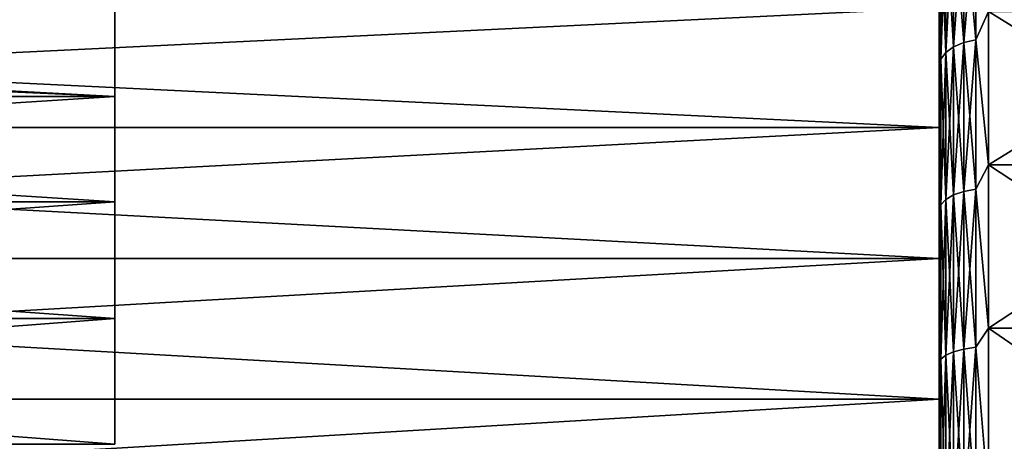
# Model space of a CAD drawing. Units: millimetres. Extents: x -178 to 178, y -5 to 220.
# Drawn here: x 34 to 40, y 25 to 28 of the extents above; entities that cross this region are included whole.
import ezdxf

# ---------------------------------------------------------------- set-up
doc = ezdxf.new("R2010")
doc.units = ezdxf.units.MM
doc.header["$LTSCALE"] = 65.185185
for name, color, linetype in [('254', 7, 'CONTINUOUS'), ('257', 7, 'CONTINUOUS'), ('259', 7, 'CONTINUOUS'), ('260', 7, 'CONTINUOUS'), ('262', 7, 'CONTINUOUS'), ('266', 7, 'CONTINUOUS')]:
    doc.layers.add(name, color=color, linetype=linetype)

msp = doc.modelspace()

# ---------------------------------------------------------------- linework, layer by layer
at = {"layer": '254', "color": 7, "linetype": 'CONTINUOUS', "true_color": 0xaaaaaa}
for points in [[(39.956, 28.2697, -11.5116), (39.956, 27.4428, -12.1595), (39.956, 27.6341, -10.4673), (39.956, 28.2697, -11.5116)], [(39.956, 27.4428, 2.1596), (39.956, 28.2697, 1.5116), (39.956, 27.6341, 0.4673), (39.956, 27.4428, 2.1596)], [(39.956, 27.6341, -10.4673), (39.956, 27.4428, -12.1595), (39.956, 26.9083, -11.0677), (39.956, 27.6341, -10.4673)], [(39.956, 26.9083, 1.0677), (39.956, 27.4428, 2.1596), (39.956, 27.6341, 0.4673), (39.956, 26.9083, 1.0677)], [(39.956, 27.4428, -12.1595), (39.956, 26.5437, -12.7031), (39.956, 26.9083, -11.0677), (39.956, 27.4428, -12.1595)], [(39.956, 26.5437, 2.7031), (39.956, 27.4428, 2.1596), (39.956, 26.9083, 1.0677), (39.956, 26.5437, 2.7031)], [(39.956, 26.9083, -11.0677), (39.956, 26.5437, -12.7031), (39.956, 26.1131, -11.5723), (39.956, 26.9083, -11.0677)], [(39.956, 26.1131, 1.5723), (39.956, 26.5437, 2.7031), (39.956, 26.9083, 1.0677), (39.956, 26.1131, 1.5723)], [(39.956, 26.5437, -12.7031), (39.956, 25.5855, -13.1345), (39.956, 26.1131, -11.5723), (39.956, 26.5437, -12.7031)], [(39.956, 25.5855, 3.1345), (39.956, 26.5437, 2.7031), (39.956, 26.1131, 1.5723), (39.956, 25.5855, 3.1345)], [(39.956, 26.1131, -11.5723), (39.956, 25.5855, -13.1345), (39.956, 25.2609, -11.9733), (39.956, 26.1131, -11.5723)], [(39.956, 25.2609, 1.9733), (39.956, 25.5855, 3.1345), (39.956, 26.1131, 1.5723), (39.956, 25.2609, 1.9733)], [(39.956, 25.5855, -13.1345), (39.956, 24.5823, -13.4471), (39.956, 25.2609, -11.9733), (39.956, 25.5855, -13.1345)], [(39.956, 24.5823, 3.4471), (39.956, 25.5855, 3.1345), (39.956, 25.2609, 1.9733), (39.956, 24.5823, 3.4471)], [(39.956, 25.2609, -11.9733), (39.956, 24.5823, -13.4471), (39.956, 24.3652, -12.2644), (39.956, 25.2609, -11.9733)], [(39.956, 24.3652, 2.2644), (39.956, 24.5823, 3.4471), (39.956, 25.2609, 1.9733), (39.956, 24.3652, 2.2644)]]:
    msp.add_3dface(points, dxfattribs=at)
at = {"layer": '257', "color": 7, "linetype": 'CONTINUOUS', "true_color": 0xaaaaaa}
for points in [[(34.956, 27.6568, -8.957), (34.956, 27.0962, -9.5962), (34.956, 27.6568, -1.043), (34.956, 27.6568, -8.957)], [(34.956, 27.6568, -1.043), (34.956, 27.0962, -9.5962), (34.956, 27.0962, -0.4038), (34.956, 27.6568, -1.043)], [(34.956, 27.0962, -9.5962), (34.956, 26.4569, -10.1568), (34.956, 27.0962, -0.4038), (34.956, 27.0962, -9.5962)], [(34.956, 27.0962, -0.4038), (34.956, 26.4569, -10.1568), (34.956, 26.4569, 0.1568), (34.956, 27.0962, -0.4038)], [(34.956, 26.4569, -10.1568), (34.956, 25.75, -10.6292), (34.956, 26.4569, 0.1568), (34.956, 26.4569, -10.1568)], [(34.956, 26.4569, 0.1568), (34.956, 25.75, -10.6292), (34.956, 25.75, 0.6292), (34.956, 26.4569, 0.1568)], [(34.956, 25.75, -10.6292), (34.956, 24.9874, -11.0052), (34.956, 25.75, 0.6292), (34.956, 25.75, -10.6292)], [(34.956, 25.75, 0.6292), (34.956, 24.9874, -11.0052), (34.956, 24.9874, 1.0052), (34.956, 25.75, 0.6292)]]:
    msp.add_3dface(points, dxfattribs=at)
at = {"layer": '259', "color": 7, "linetype": 'CONTINUOUS', "true_color": 0xaaaaaa}
for points in [[(24.956, 26.9083, -11.0677), (24.956, 27.6341, -10.4673), (39.956, 26.9083, -11.0677), (24.956, 26.9083, -11.0677)], [(24.956, 27.6341, -10.4673), (39.956, 27.6341, -10.4673), (39.956, 26.9083, -11.0677), (24.956, 27.6341, -10.4673)], [(24.956, 27.6341, 0.4673), (24.956, 26.9083, 1.0677), (39.956, 27.6341, 0.4673), (24.956, 27.6341, 0.4673)], [(24.956, 26.9083, 1.0677), (39.956, 26.9083, 1.0677), (39.956, 27.6341, 0.4673), (24.956, 26.9083, 1.0677)], [(24.956, 26.1131, -11.5723), (24.956, 26.9083, -11.0677), (39.956, 26.1131, -11.5723), (24.956, 26.1131, -11.5723)], [(24.956, 26.9083, -11.0677), (39.956, 26.9083, -11.0677), (39.956, 26.1131, -11.5723), (24.956, 26.9083, -11.0677)], [(24.956, 26.9083, 1.0677), (24.956, 26.1131, 1.5723), (39.956, 26.9083, 1.0677), (24.956, 26.9083, 1.0677)], [(24.956, 26.1131, 1.5723), (39.956, 26.1131, 1.5723), (39.956, 26.9083, 1.0677), (24.956, 26.1131, 1.5723)], [(24.956, 25.2609, -11.9733), (24.956, 26.1131, -11.5723), (39.956, 25.2609, -11.9733), (24.956, 25.2609, -11.9733)], [(24.956, 26.1131, -11.5723), (39.956, 26.1131, -11.5723), (39.956, 25.2609, -11.9733), (24.956, 26.1131, -11.5723)], [(24.956, 26.1131, 1.5723), (24.956, 25.2609, 1.9733), (39.956, 26.1131, 1.5723), (24.956, 26.1131, 1.5723)], [(24.956, 25.2609, 1.9733), (39.956, 25.2609, 1.9733), (39.956, 26.1131, 1.5723), (24.956, 25.2609, 1.9733)], [(24.956, 24.3652, -12.2644), (24.956, 25.2609, -11.9733), (39.956, 24.3652, -12.2644), (24.956, 24.3652, -12.2644)], [(24.956, 25.2609, -11.9733), (39.956, 25.2609, -11.9733), (39.956, 24.3652, -12.2644), (24.956, 25.2609, -11.9733)], [(24.956, 25.2609, 1.9733), (24.956, 24.3652, 2.2644), (39.956, 25.2609, 1.9733), (24.956, 25.2609, 1.9733)], [(24.956, 24.3652, 2.2644), (39.956, 24.3652, 2.2644), (39.956, 25.2609, 1.9733), (24.956, 24.3652, 2.2644)]]:
    msp.add_3dface(points, dxfattribs=at)
at = {"layer": '260', "color": 7, "linetype": 'CONTINUOUS', "true_color": 0xaaaaaa}
for points in [[(41.7641, 27.6126, -12.4069), (41.7641, 26.6825, -12.9691), (40.256, 27.6126, -12.4069), (41.7641, 27.6126, -12.4069)], [(40.256, 27.6126, -12.4069), (41.7641, 26.6825, -12.9691), (40.256, 26.6825, -12.9691), (40.256, 27.6126, -12.4069)], [(41.7641, 26.6825, 2.9691), (41.7641, 27.6126, 2.4069), (40.256, 26.6825, 2.9691), (41.7641, 26.6825, 2.9691)], [(40.256, 26.6825, 2.9691), (41.7641, 27.6126, 2.4069), (40.256, 27.6126, 2.4069), (40.256, 26.6825, 2.9691)], [(41.7641, 26.6825, -12.9691), (41.7641, 25.6914, -13.4151), (40.256, 26.6825, -12.9691), (41.7641, 26.6825, -12.9691)], [(40.256, 26.6825, -12.9691), (41.7641, 25.6914, -13.4151), (40.256, 25.6914, -13.4151), (40.256, 26.6825, -12.9691)], [(41.7641, 25.6914, 3.4151), (41.7641, 26.6825, 2.9691), (40.256, 25.6914, 3.4151), (41.7641, 25.6914, 3.4151)], [(40.256, 25.6914, 3.4151), (41.7641, 26.6825, 2.9691), (40.256, 26.6825, 2.9691), (40.256, 25.6914, 3.4151)], [(41.7641, 25.6914, -13.4151), (41.7641, 24.6538, -13.7385), (40.256, 25.6914, -13.4151), (41.7641, 25.6914, -13.4151)], [(40.256, 25.6914, -13.4151), (41.7641, 24.6538, -13.7385), (40.256, 24.6538, -13.7385), (40.256, 25.6914, -13.4151)], [(41.7641, 24.6538, 3.7385), (41.7641, 25.6914, 3.4151), (40.256, 24.6538, 3.7385), (41.7641, 24.6538, 3.7385)], [(40.256, 24.6538, 3.7385), (41.7641, 25.6914, 3.4151), (40.256, 25.6914, 3.4151), (40.256, 24.6538, 3.7385)]]:
    msp.add_3dface(points, dxfattribs=at)
at = {"layer": '262', "color": 7, "linetype": 'CONTINUOUS', "true_color": 0xaaaaaa}
for points in [[(27.456, 27.5, -9.1533), (34.956, 27.6568, -8.957), (27.456, 27.9824, -8.4918), (27.456, 27.5, -9.1533)], [(27.456, 27.9824, -1.5082), (34.956, 27.6568, -1.043), (27.456, 27.5, -0.8467), (27.456, 27.9824, -1.5082)], [(24.956, 27.0962, -9.5962), (34.956, 27.0962, -9.5962), (34.956, 27.6568, -8.957), (24.956, 27.0962, -9.5962)], [(24.956, 27.0962, -9.5962), (34.956, 27.6568, -8.957), (27.456, 27.5, -9.1533), (24.956, 27.0962, -9.5962)], [(34.956, 27.6568, -1.043), (34.956, 27.0962, -0.4038), (27.456, 27.5, -0.8467), (34.956, 27.6568, -1.043)], [(34.956, 27.0962, -0.4038), (24.956, 27.0962, -0.4038), (25.956, 27.5, -0.8467), (34.956, 27.0962, -0.4038)], [(34.956, 27.0962, -0.4038), (25.956, 27.5, -0.8467), (27.456, 27.5, -0.8467), (34.956, 27.0962, -0.4038)], [(24.956, 26.4569, 0.1568), (24.956, 27.0962, -0.4038), (34.956, 26.4569, 0.1568), (24.956, 26.4569, 0.1568)], [(24.956, 27.0962, -0.4038), (34.956, 27.0962, -0.4038), (34.956, 26.4569, 0.1568), (24.956, 27.0962, -0.4038)], [(24.956, 27.0962, -9.5962), (24.956, 26.4569, -10.1568), (34.956, 27.0962, -9.5962), (24.956, 27.0962, -9.5962)], [(24.956, 26.4569, -10.1568), (34.956, 26.4569, -10.1568), (34.956, 27.0962, -9.5962), (24.956, 26.4569, -10.1568)], [(24.956, 25.75, 0.6292), (24.956, 26.4569, 0.1568), (34.956, 25.75, 0.6292), (24.956, 25.75, 0.6292)], [(24.956, 26.4569, 0.1568), (34.956, 26.4569, 0.1568), (34.956, 25.75, 0.6292), (24.956, 26.4569, 0.1568)], [(24.956, 26.4569, -10.1568), (24.956, 25.75, -10.6292), (34.956, 26.4569, -10.1568), (24.956, 26.4569, -10.1568)], [(24.956, 25.75, -10.6292), (34.956, 25.75, -10.6292), (34.956, 26.4569, -10.1568), (24.956, 25.75, -10.6292)], [(24.956, 24.9874, 1.0052), (24.956, 25.75, 0.6292), (34.956, 24.9874, 1.0052), (24.956, 24.9874, 1.0052)], [(24.956, 25.75, 0.6292), (34.956, 25.75, 0.6292), (34.956, 24.9874, 1.0052), (24.956, 25.75, 0.6292)], [(24.956, 25.75, -10.6292), (24.956, 24.9874, -11.0052), (34.956, 25.75, -10.6292), (24.956, 25.75, -10.6292)], [(24.956, 24.9874, -11.0052), (34.956, 24.9874, -11.0052), (34.956, 25.75, -10.6292), (24.956, 24.9874, -11.0052)]]:
    msp.add_3dface(points, dxfattribs=at)
at = {"layer": '266', "color": 7, "linetype": 'CONTINUOUS', "true_color": 0xaaaaaa}
for points in [[(39.956, 27.4428, -12.1595), (39.956, 28.2697, -11.5116), (39.9661, 28.142, -11.7238), (39.956, 27.4428, -12.1595)], [(39.956, 28.2697, 1.5116), (39.956, 27.4428, 2.1596), (39.9661, 28.142, 1.7238), (39.956, 28.2697, 1.5116)], [(40.1059, 27.4235, 2.4858), (40.1059, 28.2592, 1.8636), (40.0438, 27.3972, 2.4459), (40.1059, 27.4235, 2.4858)], [(40.0438, 27.3972, 2.4459), (40.1059, 28.2592, 1.8636), (40.0438, 28.2285, 1.827), (40.0438, 27.3972, 2.4459)], [(40.1059, 28.2592, -11.8636), (40.1059, 27.4235, -12.4858), (40.0438, 28.2285, -11.827), (40.1059, 28.2592, -11.8636)], [(40.1784, 27.44, 2.5108), (40.1784, 28.2785, 1.8866), (40.1059, 27.4235, 2.4858), (40.1784, 27.44, 2.5108)], [(40.1059, 27.4235, 2.4858), (40.1784, 28.2785, 1.8866), (40.1059, 28.2592, 1.8636), (40.1059, 27.4235, 2.4858)], [(40.1784, 28.2785, -11.8866), (40.1784, 27.44, -12.5108), (40.1059, 28.2592, -11.8636), (40.1784, 28.2785, -11.8866)], [(40.1059, 28.2592, -11.8636), (40.1784, 27.44, -12.5108), (40.1059, 27.4235, -12.4858), (40.1059, 28.2592, -11.8636)], [(40.1784, 27.44, 2.5108), (40.256, 27.6126, 2.4069), (40.1784, 28.2785, 1.8866), (40.1784, 27.44, 2.5108)], [(40.1784, 28.2785, -11.8866), (40.256, 27.6126, -12.4069), (40.1784, 27.44, -12.5108), (40.1784, 28.2785, -11.8866)], [(39.9961, 27.363, 2.3939), (39.9961, 28.1885, 1.7793), (39.9661, 27.3232, 2.3334), (39.9961, 27.363, 2.3939)], [(39.9661, 27.3232, 2.3334), (39.9961, 28.1885, 1.7793), (39.9661, 28.142, 1.7238), (39.9661, 27.3232, 2.3334)], [(39.9961, 28.1885, -11.7793), (39.9961, 27.363, -12.3939), (39.9661, 28.142, -11.7238), (39.9961, 28.1885, -11.7793)], [(40.0438, 27.3972, 2.4459), (40.0438, 28.2285, 1.827), (39.9961, 27.363, 2.3939), (40.0438, 27.3972, 2.4459)], [(39.9961, 27.363, 2.3939), (40.0438, 28.2285, 1.827), (39.9961, 28.1885, 1.7793), (39.9961, 27.363, 2.3939)], [(40.0438, 28.2285, -11.827), (40.0438, 27.3972, -12.4459), (39.9961, 28.1885, -11.7793), (40.0438, 28.2285, -11.827)], [(39.9961, 28.1885, -11.7793), (40.0438, 27.3972, -12.4459), (39.9961, 27.363, -12.3939), (39.9961, 28.1885, -11.7793)], [(40.0438, 28.2285, -11.827), (40.1059, 27.4235, -12.4858), (40.0438, 27.3972, -12.4459), (40.0438, 28.2285, -11.827)], [(39.956, 27.4428, -12.1595), (39.9661, 28.142, -11.7238), (39.9661, 27.3232, -12.3334), (39.956, 27.4428, -12.1595)], [(39.956, 27.4428, 2.1596), (39.9661, 27.3232, 2.3334), (39.9661, 28.142, 1.7238), (39.956, 27.4428, 2.1596)], [(39.9661, 28.142, -11.7238), (39.9961, 27.363, -12.3939), (39.9661, 27.3232, -12.3334), (39.9661, 28.142, -11.7238)], [(40.256, 26.6825, 2.9691), (40.256, 27.6126, 2.4069), (40.1784, 27.44, 2.5108), (40.256, 26.6825, 2.9691)], [(40.256, 27.6126, -12.4069), (40.256, 26.6825, -12.9691), (40.1784, 27.44, -12.5108), (40.256, 27.6126, -12.4069)], [(39.956, 26.5437, -12.7031), (39.956, 27.4428, -12.1595), (39.9661, 27.3232, -12.3334), (39.956, 26.5437, -12.7031)], [(39.956, 27.4428, 2.1596), (39.956, 26.5437, 2.7031), (39.9661, 27.3232, 2.3334), (39.956, 27.4428, 2.1596)], [(40.1059, 26.5211, 3.0067), (40.1059, 27.4235, 2.4858), (40.0438, 26.4997, 2.9641), (40.1059, 26.5211, 3.0067)], [(40.0438, 26.4997, 2.9641), (40.1059, 27.4235, 2.4858), (40.0438, 27.3972, 2.4459), (40.0438, 26.4997, 2.9641)], [(40.1059, 27.4235, -12.4858), (40.1059, 26.5211, -13.0067), (40.0438, 27.3972, -12.4459), (40.1059, 27.4235, -12.4858)], [(40.1784, 26.5346, 3.0336), (40.1784, 27.44, 2.5108), (40.1059, 26.5211, 3.0067), (40.1784, 26.5346, 3.0336)], [(40.1059, 26.5211, 3.0067), (40.1784, 27.44, 2.5108), (40.1059, 27.4235, 2.4858), (40.1059, 26.5211, 3.0067)], [(40.1784, 27.44, -12.5108), (40.1784, 26.5346, -13.0336), (40.1059, 27.4235, -12.4858), (40.1784, 27.44, -12.5108)], [(40.1059, 27.4235, -12.4858), (40.1784, 26.5346, -13.0336), (40.1059, 26.5211, -13.0067), (40.1059, 27.4235, -12.4858)], [(40.1784, 26.5346, 3.0336), (40.256, 26.6825, 2.9691), (40.1784, 27.44, 2.5108), (40.1784, 26.5346, 3.0336)], [(40.1784, 27.44, -12.5108), (40.256, 26.6825, -12.9691), (40.1784, 26.5346, -13.0336), (40.1784, 27.44, -12.5108)], [(39.9961, 26.4718, 2.9085), (39.9961, 27.363, 2.3939), (39.9661, 26.4393, 2.8437), (39.9961, 26.4718, 2.9085)], [(39.9661, 26.4393, 2.8437), (39.9961, 27.363, 2.3939), (39.9661, 27.3232, 2.3334), (39.9661, 26.4393, 2.8437)], [(39.9961, 27.363, -12.3939), (39.9961, 26.4718, -12.9085), (39.9661, 27.3232, -12.3334), (39.9961, 27.363, -12.3939)], [(40.0438, 26.4997, 2.9641), (40.0438, 27.3972, 2.4459), (39.9961, 26.4718, 2.9085), (40.0438, 26.4997, 2.9641)], [(39.9961, 26.4718, 2.9085), (40.0438, 27.3972, 2.4459), (39.9961, 27.363, 2.3939), (39.9961, 26.4718, 2.9085)], [(40.0438, 27.3972, -12.4459), (40.0438, 26.4997, -12.9641), (39.9961, 27.363, -12.3939), (40.0438, 27.3972, -12.4459)], [(39.9961, 27.363, -12.3939), (40.0438, 26.4997, -12.9641), (39.9961, 26.4718, -12.9085), (39.9961, 27.363, -12.3939)], [(40.0438, 27.3972, -12.4459), (40.1059, 26.5211, -13.0067), (40.0438, 26.4997, -12.9641), (40.0438, 27.3972, -12.4459)], [(39.956, 26.5437, -12.7031), (39.9661, 27.3232, -12.3334), (39.9661, 26.4393, -12.8437), (39.956, 26.5437, -12.7031)], [(39.956, 26.5437, 2.7031), (39.9661, 26.4393, 2.8437), (39.9661, 27.3232, 2.3334), (39.956, 26.5437, 2.7031)], [(39.9661, 27.3232, -12.3334), (39.9961, 26.4718, -12.9085), (39.9661, 26.4393, -12.8437), (39.9661, 27.3232, -12.3334)], [(40.256, 25.6914, 3.4151), (40.256, 26.6825, 2.9691), (40.1784, 26.5346, 3.0336), (40.256, 25.6914, 3.4151)], [(40.256, 26.6825, -12.9691), (40.256, 25.6914, -13.4151), (40.1784, 26.5346, -13.0336), (40.256, 26.6825, -12.9691)], [(39.956, 25.5855, -13.1345), (39.956, 26.5437, -12.7031), (39.9661, 26.4393, -12.8437), (39.956, 25.5855, -13.1345)], [(39.956, 26.5437, 2.7031), (39.956, 25.5855, 3.1345), (39.9661, 26.4393, 2.8437), (39.956, 26.5437, 2.7031)], [(40.1059, 25.5644, 3.4194), (40.1059, 26.5211, 3.0067), (40.0438, 25.5481, 3.3746), (40.1059, 25.5644, 3.4194)], [(40.0438, 25.5481, 3.3746), (40.1059, 26.5211, 3.0067), (40.0438, 26.4997, 2.9641), (40.0438, 25.5481, 3.3746)], [(40.1059, 26.5211, -13.0067), (40.1059, 25.5644, -13.4194), (40.0438, 26.4997, -12.9641), (40.1059, 26.5211, -13.0067)], [(40.1784, 25.5747, 3.4476), (40.1784, 26.5346, 3.0336), (40.1059, 25.5644, 3.4194), (40.1784, 25.5747, 3.4476)], [(40.1059, 25.5644, 3.4194), (40.1784, 26.5346, 3.0336), (40.1059, 26.5211, 3.0067), (40.1059, 25.5644, 3.4194)], [(40.1784, 26.5346, -13.0336), (40.1784, 25.5747, -13.4476), (40.1059, 26.5211, -13.0067), (40.1784, 26.5346, -13.0336)], [(40.1059, 26.5211, -13.0067), (40.1784, 25.5747, -13.4476), (40.1059, 25.5644, -13.4194), (40.1059, 26.5211, -13.0067)], [(40.1784, 25.5747, 3.4476), (40.256, 25.6914, 3.4151), (40.1784, 26.5346, 3.0336), (40.1784, 25.5747, 3.4476)], [(40.1784, 26.5346, -13.0336), (40.256, 25.6914, -13.4151), (40.1784, 25.5747, -13.4476), (40.1784, 26.5346, -13.0336)], [(39.9961, 25.5268, 3.3161), (39.9961, 26.4718, 2.9085), (39.9661, 25.502, 3.248), (39.9961, 25.5268, 3.3161)], [(39.9661, 25.502, 3.248), (39.9961, 26.4718, 2.9085), (39.9661, 26.4393, 2.8437), (39.9661, 25.502, 3.248)], [(39.9961, 26.4718, -12.9085), (39.9961, 25.5268, -13.3161), (39.9661, 26.4393, -12.8437), (39.9961, 26.4718, -12.9085)], [(40.0438, 25.5481, 3.3746), (40.0438, 26.4997, 2.9641), (39.9961, 25.5268, 3.3161), (40.0438, 25.5481, 3.3746)], [(39.9961, 25.5268, 3.3161), (40.0438, 26.4997, 2.9641), (39.9961, 26.4718, 2.9085), (39.9961, 25.5268, 3.3161)], [(40.0438, 26.4997, -12.9641), (40.0438, 25.5481, -13.3746), (39.9961, 26.4718, -12.9085), (40.0438, 26.4997, -12.9641)], [(39.9961, 26.4718, -12.9085), (40.0438, 25.5481, -13.3746), (39.9961, 25.5268, -13.3161), (39.9961, 26.4718, -12.9085)], [(40.0438, 26.4997, -12.9641), (40.1059, 25.5644, -13.4194), (40.0438, 25.5481, -13.3746), (40.0438, 26.4997, -12.9641)], [(39.956, 25.5855, -13.1345), (39.9661, 26.4393, -12.8437), (39.9661, 25.502, -13.248), (39.956, 25.5855, -13.1345)], [(39.956, 25.5855, 3.1345), (39.9661, 25.502, 3.248), (39.9661, 26.4393, 2.8437), (39.956, 25.5855, 3.1345)], [(39.9661, 26.4393, -12.8437), (39.9961, 25.5268, -13.3161), (39.9661, 25.502, -13.248), (39.9661, 26.4393, -12.8437)], [(40.256, 24.6538, 3.7385), (40.256, 25.6914, 3.4151), (40.1784, 25.5747, 3.4476), (40.256, 24.6538, 3.7385)], [(40.256, 25.6914, -13.4151), (40.256, 24.6538, -13.7385), (40.1784, 25.5747, -13.4476), (40.256, 25.6914, -13.4151)], [(39.956, 24.5823, -13.4471), (39.956, 25.5855, -13.1345), (39.9661, 25.502, -13.248), (39.956, 24.5823, -13.4471)], [(39.956, 25.5855, 3.1345), (39.956, 24.5823, 3.4471), (39.9661, 25.502, 3.248), (39.956, 25.5855, 3.1345)], [(40.1059, 24.5663, 3.7183), (40.1059, 25.5644, 3.4194), (40.0438, 24.5553, 3.6718), (40.1059, 24.5663, 3.7183)], [(40.0438, 24.5553, 3.6718), (40.1059, 25.5644, 3.4194), (40.0438, 25.5481, 3.3746), (40.0438, 24.5553, 3.6718)], [(40.1059, 25.5644, -13.4194), (40.1059, 24.5663, -13.7183), (40.0438, 25.5481, -13.3746), (40.1059, 25.5644, -13.4194)], [(40.1784, 24.5732, 3.7475), (40.1784, 25.5747, 3.4476), (40.1059, 24.5663, 3.7183), (40.1784, 24.5732, 3.7475)], [(40.1059, 24.5663, 3.7183), (40.1784, 25.5747, 3.4476), (40.1059, 25.5644, 3.4194), (40.1059, 24.5663, 3.7183)], [(40.1784, 25.5747, -13.4476), (40.1784, 24.5732, -13.7475), (40.1059, 25.5644, -13.4194), (40.1784, 25.5747, -13.4476)], [(40.1059, 25.5644, -13.4194), (40.1784, 24.5732, -13.7475), (40.1059, 24.5663, -13.7183), (40.1059, 25.5644, -13.4194)], [(40.1784, 24.5732, 3.7475), (40.256, 24.6538, 3.7385), (40.1784, 25.5747, 3.4476), (40.1784, 24.5732, 3.7475)], [(40.1784, 25.5747, -13.4476), (40.256, 24.6538, -13.7385), (40.1784, 24.5732, -13.7475), (40.1784, 25.5747, -13.4476)], [(39.956, 24.5823, -13.4471), (39.9661, 25.502, -13.248), (39.9661, 24.5242, -13.5407), (39.956, 24.5823, -13.4471)], [(39.956, 24.5823, 3.4471), (39.9661, 24.5242, 3.5407), (39.9661, 25.502, 3.248), (39.956, 24.5823, 3.4471)], [(39.9961, 24.5409, 3.6112), (39.9961, 25.5268, 3.3161), (39.9661, 24.5242, 3.5407), (39.9961, 24.5409, 3.6112)], [(39.9661, 24.5242, 3.5407), (39.9961, 25.5268, 3.3161), (39.9661, 25.502, 3.248), (39.9661, 24.5242, 3.5407)], [(39.9961, 25.5268, -13.3161), (39.9961, 24.5409, -13.6112), (39.9661, 25.502, -13.248), (39.9961, 25.5268, -13.3161)], [(39.9661, 25.502, -13.248), (39.9961, 24.5409, -13.6112), (39.9661, 24.5242, -13.5407), (39.9661, 25.502, -13.248)], [(40.0438, 24.5553, 3.6718), (40.0438, 25.5481, 3.3746), (39.9961, 24.5409, 3.6112), (40.0438, 24.5553, 3.6718)], [(39.9961, 24.5409, 3.6112), (40.0438, 25.5481, 3.3746), (39.9961, 25.5268, 3.3161), (39.9961, 24.5409, 3.6112)], [(40.0438, 25.5481, -13.3746), (40.0438, 24.5553, -13.6718), (39.9961, 25.5268, -13.3161), (40.0438, 25.5481, -13.3746)], [(39.9961, 25.5268, -13.3161), (40.0438, 24.5553, -13.6718), (39.9961, 24.5409, -13.6112), (39.9961, 25.5268, -13.3161)], [(40.0438, 25.5481, -13.3746), (40.1059, 24.5663, -13.7183), (40.0438, 24.5553, -13.6718), (40.0438, 25.5481, -13.3746)]]:
    msp.add_3dface(points, dxfattribs=at)

doc.saveas('drawing.dxf')
